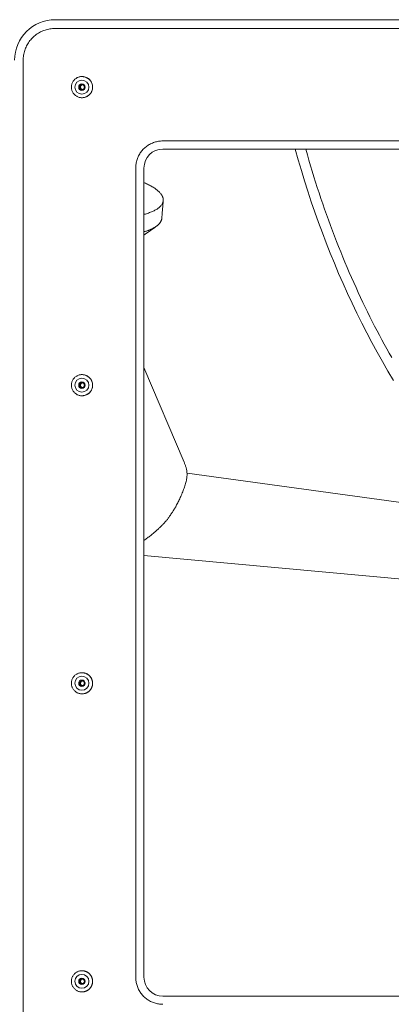
# Model space of a CAD drawing. Units: inches. Extents: x -271 to 309, y -137 to 137.
# Drawn here: x -159 to -154, y 94 to 107 of the extents above; entities that cross this region are included whole.
import ezdxf

# ---------------------------------------------------------------- set-up
doc = ezdxf.new("R2010")
doc.units = ezdxf.units.IN
doc.header["$MEASUREMENT"] = 0
doc.layers.add('Unnamed [1]', color=7, linetype='Continuous', lineweight=0)

msp = doc.modelspace()

# ---------------------------------------------------------------- linework, layer by layer
at = {"layer": 'Unnamed [1]', "color": 18, "linetype": 'Continuous', "lineweight": 0, "true_color": 0x000000}
for p, q in [((-152.0350192, 106.6609111), (-158.5532373, 106.6609111)), ((-158.5567977, 106.548196), (-152.0296769, 106.548196)), ((-158.961879, 106.1430925), (-158.961879, 93.0790925)), ((-158.2126083, 105.9360971), (-158.2119665, 105.9360971)), ((-158.2119665, 105.6660971), (-158.2126083, 105.6660971)), ((-152.0296769, 105.1149889), (-157.183873, 105.1149889)), ((-157.1821975, 105.0117072), (-152.032191, 105.0117072)), ((-157.5287505, 94.4530925), (-157.5287505, 104.7700925)), ((-157.423799, 104.7700925), (-157.423799, 94.4530925)), ((-156.9120263, 101.0199176), (-157.423799, 102.2263928)), ((-158.2126083, 102.1360969), (-158.2119665, 102.1360969)), ((-158.2119665, 101.8660974), (-158.2126083, 101.8660974)), ((-153.5979255, 100.4307244), (-156.875512, 100.8792697)), ((-157.423799, 99.8307973), (-153.7841574, 99.4936702)), ((-158.2126083, 98.3360967), (-158.2119665, 98.3360967)), ((-158.2119665, 98.0660972), (-158.2126083, 98.0660972)), ((-158.2126083, 94.5360975), (-158.2119665, 94.5360975)), ((-158.2119665, 94.266097), (-158.2126083, 94.266097)), ((-152.032191, 94.2114777), (-157.1821975, 94.2114777))]:
    msp.add_line(p, q, dxfattribs=at)
at = {"layer": 'Unnamed [1]', "color": 18, "linetype": 'Continuous', "lineweight": 0, "true_color": 0x000000, "extrusion": (0, 0, -1)}
for points in [[(158.5567977, 106.548196), (158.572877, 106.5478771), (158.5888734, 106.5469249), (158.6047697, 106.5453466), (158.6205491, 106.5431492), (158.6361945, 106.5403398), (158.6516889, 106.5369254), (158.6670153, 106.532913), (158.6821567, 106.5283096), (158.6970961, 106.5231225), (158.7118165, 106.5173585), (158.7263009, 106.5110247), (158.7405322, 106.5041282), (158.7544935, 106.496676), (158.7681678, 106.4886752), (158.781538, 106.4801329), (158.7945872, 106.471056), (158.8072984, 106.4614516), (158.8196545, 106.4513267), (158.8316385, 106.4406885), (158.8432335, 106.4295439), (158.8543774, 106.4179483), (158.8650151, 106.4059636), (158.8751394, 106.3936068), (158.8847432, 106.380895), (158.8938196, 106.3678451), (158.9023615, 106.3544741), (158.9103619, 106.3407991), (158.9178137, 106.326837), (158.9247098, 106.3126049), (158.9310432, 106.2981197), (158.9368069, 106.2833986), (158.9419938, 106.2684584), (158.9465968, 106.2533161), (158.950609, 106.2379889), (158.9540233, 106.2224936), (158.9568326, 106.2068474), (158.9590298, 106.1910671), (158.960608, 106.1751699), (158.9615601, 106.1591727), (158.961879, 106.1430925)], [(158.2126083, 105.9360971), (158.2214516, 105.9357935), (158.2302507, 105.9348931), (158.2389706, 105.9334111), (158.2475763, 105.9313629), (158.2560326, 105.9287637), (158.2643045, 105.925629), (158.2723571, 105.921974), (158.2801552, 105.9178141), (158.2876639, 105.9131646), (158.294848, 105.9080407), (158.3016725, 105.9024579), (158.3081024, 105.8964314), (158.314106, 105.88998), (158.3196651, 105.883136), (158.3247647, 105.8759351), (158.32939, 105.8684132), (158.3335261, 105.8606058), (158.3371581, 105.8525489), (158.3402711, 105.8442782), (158.3428502, 105.8358293), (158.3448806, 105.8272381), (158.3463474, 105.8185402), (158.3472357, 105.8097715), (158.3475305, 105.8009676), (158.3472221, 105.7921644), (158.3463204, 105.7833976), (158.3448408, 105.7747029), (158.3427983, 105.7661161), (158.3402081, 105.757673), (158.3370852, 105.7494094), (158.3334448, 105.741361), (158.3293021, 105.7335635), (158.3246723, 105.7260528), (158.3195703, 105.7188645), (158.3140114, 105.7120345), (158.3080107, 105.7055986), (158.3015866, 105.6995889), (158.2947702, 105.6940239), (158.2875961, 105.6889183), (158.2800985, 105.6842872), (158.272312, 105.6801452), (158.264271, 105.6765073), (158.25601, 105.6733883), (158.2475632, 105.6708031), (158.2389653, 105.6687665), (158.2302505, 105.6672934), (158.2214534, 105.6663986), (158.2126083, 105.6660971)], [(158.2069998, 105.770482), (158.2090603, 105.7710371), (158.2110728, 105.771734), (158.2130309, 105.7725664), (158.2149286, 105.7735276), (158.2167594, 105.7746111), (158.2185173, 105.7758103), (158.2201959, 105.7771188), (158.2217891, 105.77853), (158.2232906, 105.7800374), (158.2246943, 105.7816344), (158.2259938, 105.7833145), (158.2271829, 105.7850711), (158.2282555, 105.7868978), (158.2292053, 105.788788), (158.230026, 105.7907351), (158.2307115, 105.7927326), (158.2312555, 105.794774), (158.2316518, 105.7968527), (158.2318942, 105.7989622), (158.2319764, 105.801096), (158.2318943, 105.8032298), (158.231652, 105.8053394), (158.2312558, 105.8074181), (158.2307119, 105.8094594), (158.2300265, 105.8114569), (158.2292059, 105.8134039), (158.2282562, 105.815294), (158.2271837, 105.8171207), (158.2259946, 105.8188773), (158.2246952, 105.8205574), (158.2232917, 105.8221544), (158.2217903, 105.8236619), (158.2201972, 105.8250731), (158.2185186, 105.8263818), (158.2167608, 105.8275812), (158.2149301, 105.8286649), (158.2130326, 105.8296263), (158.2110745, 105.830459), (158.2090621, 105.8311563), (158.2070017, 105.8317117)], [(157.5287505, 104.7700925), (157.528479, 104.7837828), (157.5276684, 104.7974025), (157.5263248, 104.8109371), (157.5244541, 104.824372), (157.5220623, 104.8376929), (157.5191555, 104.8508852), (157.5157396, 104.8639345), (157.5118206, 104.8768263), (157.5074046, 104.8895461), (157.5024976, 104.9020794), (157.4971054, 104.9144117), (157.4912342, 104.9265286), (157.48489, 104.9384156), (157.4780786, 104.9500583), (157.4708062, 104.961442), (157.4630788, 104.9725524), (157.4549022, 104.983375), (157.4462826, 104.9938953), (157.437226, 105.0040988), (157.4277382, 105.0139711), (157.4178665, 105.0234593), (157.4076636, 105.0325165), (157.3971439, 105.0411366), (157.3863219, 105.0493135), (157.3752121, 105.0570414), (157.3638289, 105.0643142), (157.352187, 105.0711259), (157.3403006, 105.0774705), (157.3281843, 105.0833421), (157.3158527, 105.0887345), (157.3033201, 105.0936418), (157.290601, 105.0980581), (157.2777099, 105.1019773), (157.2646613, 105.1053933), (157.2514697, 105.1083003), (157.2381496, 105.1106922), (157.2247154, 105.112563), (157.2111815, 105.1139067), (157.1975626, 105.1147174), (157.183873, 105.1149889)], [(154.2461331, 102.0608774), (154.31765, 102.1808609), (154.3875111, 102.3017752), (154.4557484, 102.4235763), (154.5223901, 102.5462239), (154.5874484, 102.6696935), (154.6509316, 102.7939643), (154.712848, 102.9190157), (154.7732058, 103.0448271), (154.8320133, 103.1713776), (154.8892788, 103.2986467), (154.9450107, 103.4266137), (154.999217, 103.5552579), (155.0519063, 103.6845586), (155.1030866, 103.8144952), (155.1527664, 103.945047), (155.2009539, 104.0761933), (155.2476573, 104.2079134), (155.292885, 104.3401867), (155.3366453, 104.4729924), (155.3789463, 104.60631), (155.4197965, 104.7401187), (155.459204, 104.8743978), (155.4971772, 105.0091267)], [(154.2691744, 102.35395), (154.3007832, 102.4096921), (154.3322302, 102.4659603), (154.3635103, 102.5227538), (154.3946186, 102.5800716), (154.4255498, 102.6379132), (154.4562989, 102.6962776), (154.4868608, 102.7551642), (154.5172306, 102.8145721), (154.5474029, 102.8745005), (154.5773729, 102.9349488), (154.6071354, 102.995916), (154.6366853, 103.0574015), (154.6660176, 103.1194044), (154.6951272, 103.181924), (154.724009, 103.2449595), (154.7526579, 103.3085102), (154.7810688, 103.3725751), (154.8092367, 103.4371536), (154.8371565, 103.5022449), (154.8648263, 103.5678692), (154.8922349, 103.6340151), (154.919363, 103.7006343), (154.9461912, 103.7676788), (154.9727001, 103.8351003), (154.9988706, 103.9028507), (155.0246832, 103.9708819), (155.0501186, 104.0391457), (155.0751575, 104.1075938), (155.0997806, 104.1761782), (155.1239686, 104.2448507), (155.1477307, 104.3136242), (155.17109, 104.382543), (155.1940478, 104.4516056), (155.2166052, 104.5208107), (155.2387634, 104.590157), (155.2605239, 104.659643), (155.2818877, 104.7292676), (155.3028562, 104.7990292), (155.3234305, 104.8689266), (155.343612, 104.9389584), (155.3634019, 105.0091233)], [(157.1970116, 104.1274324), (157.1962162, 104.1368959), (157.1954209, 104.1463594), (157.1946255, 104.1558228), (157.1938301, 104.1652863), (157.1930346, 104.1747497), (157.1922392, 104.1842132), (157.1914438, 104.1936766), (157.1906483, 104.2031401), (157.1898528, 104.2126035), (157.1890574, 104.222067), (157.1882619, 104.2315304), (157.1874664, 104.2409939), (157.1866708, 104.2504573), (157.1858753, 104.2599208), (157.1850798, 104.2693842), (157.1842842, 104.2788477), (157.1834887, 104.2883111), (157.1826931, 104.2977745), (157.1818975, 104.307238), (157.1811019, 104.3167014), (157.1803063, 104.3261649), (157.1795107, 104.3356283), (157.178715, 104.3450917), (157.1779194, 104.3545552)], [(158.2126083, 102.1360971), (158.2214516, 102.1357935), (158.2302507, 102.1348931), (158.2389706, 102.1334111), (158.2475763, 102.1313629), (158.2560326, 102.1287637), (158.2643045, 102.125629), (158.2723571, 102.121974), (158.2801552, 102.1178141), (158.2876639, 102.1131646), (158.294848, 102.1080407), (158.3016725, 102.1024579), (158.3081024, 102.0964314), (158.314106, 102.08998), (158.3196651, 102.083136), (158.3247647, 102.0759351), (158.32939, 102.0684132), (158.3335261, 102.0606058), (158.3371581, 102.0525489), (158.3402711, 102.0442782), (158.3428502, 102.0358293), (158.3448806, 102.0272381), (158.3463474, 102.0185402), (158.3472357, 102.0097715), (158.3475305, 102.0009676), (158.3472221, 101.9921644), (158.3463204, 101.9833976), (158.3448408, 101.9747029), (158.3427983, 101.9661161), (158.3402081, 101.957673), (158.3370852, 101.9494094), (158.3334448, 101.941361), (158.3293021, 101.9335635), (158.3246723, 101.9260528), (158.3195703, 101.9188645), (158.3140114, 101.9120345), (158.3080107, 101.9055986), (158.3015866, 101.8995889), (158.2947702, 101.8940239), (158.2875961, 101.8889183), (158.2800985, 101.8842872), (158.272312, 101.8801452), (158.264271, 101.8765073), (158.25601, 101.8733883), (158.2475632, 101.8708031), (158.2389653, 101.8687665), (158.2302505, 101.8672934), (158.2214534, 101.8663986), (158.2126083, 101.8660971)], [(158.2069998, 101.9704818), (158.2090602, 101.9710374), (158.2110726, 101.9717347), (158.2130307, 101.9725674), (158.2149282, 101.9735288), (158.2167591, 101.9746124), (158.2185169, 101.9758117), (158.2201955, 101.9771203), (158.2217887, 101.9785314), (158.2232903, 101.9800387), (158.2246939, 101.9816356), (158.2259935, 101.9833155), (158.2271827, 101.985072), (158.2282553, 101.9868985), (158.2292051, 101.9887885), (158.2300259, 101.9907354), (158.2307114, 101.9927328), (158.2312555, 101.9947741), (158.2316518, 101.9968527), (158.2318942, 101.9989622), (158.2319764, 102.001096), (158.2318943, 102.0032298), (158.231652, 102.0053393), (158.2312558, 102.007418), (158.2307119, 102.0094594), (158.2300265, 102.0114568), (158.2292059, 102.0134038), (158.2282562, 102.0152939), (158.2271837, 102.0171205), (158.2259946, 102.018877), (158.2246952, 102.0205571), (158.2232916, 102.0221541), (158.2217902, 102.0236615), (158.2201971, 102.0250727), (158.2185185, 102.0263813), (158.2167608, 102.0275807), (158.21493, 102.0286644), (158.2130325, 102.0296259), (158.2110745, 102.0304586), (158.2090621, 102.031156), (158.2070017, 102.0317115)], [(158.2126083, 98.3360971), (158.2214516, 98.3357935), (158.2302507, 98.3348931), (158.2389706, 98.3334111), (158.2475763, 98.3313629), (158.2560326, 98.3287637), (158.2643045, 98.325629), (158.2723571, 98.321974), (158.2801552, 98.3178141), (158.2876639, 98.3131646), (158.294848, 98.3080407), (158.3016725, 98.3024579), (158.3081024, 98.2964314), (158.314106, 98.28998), (158.3196651, 98.283136), (158.3247647, 98.2759351), (158.32939, 98.2684132), (158.3335261, 98.2606058), (158.3371581, 98.2525489), (158.3402711, 98.2442782), (158.3428502, 98.2358293), (158.3448806, 98.2272381), (158.3463474, 98.2185402), (158.3472357, 98.2097715), (158.3475305, 98.2009676), (158.3472221, 98.1921644), (158.3463204, 98.1833976), (158.3448408, 98.1747029), (158.3427983, 98.1661161), (158.3402081, 98.157673), (158.3370852, 98.1494094), (158.3334448, 98.141361), (158.3293021, 98.1335635), (158.3246723, 98.1260528), (158.3195703, 98.1188645), (158.3140114, 98.1120345), (158.3080107, 98.1055986), (158.3015866, 98.0995889), (158.2947702, 98.0940239), (158.2875961, 98.0889183), (158.2800985, 98.0842872), (158.272312, 98.0801452), (158.264271, 98.0765073), (158.25601, 98.0733883), (158.2475632, 98.0708031), (158.2389653, 98.0687665), (158.2302505, 98.0672934), (158.2214534, 98.0663986), (158.2126083, 98.0660971)], [(158.2069998, 98.1704816), (158.2090602, 98.1710372), (158.2110726, 98.1717345), (158.2130307, 98.1725672), (158.2149282, 98.1735286), (158.2167591, 98.1746122), (158.2185169, 98.1758116), (158.2201955, 98.1771201), (158.2217887, 98.1785313), (158.2232903, 98.1800386), (158.2246939, 98.1816355), (158.2259935, 98.1833154), (158.2271827, 98.1850719), (158.2282553, 98.1868984), (158.2292051, 98.1887884), (158.2300259, 98.1907354), (158.2307114, 98.1927327), (158.2312555, 98.194774), (158.2316518, 98.1968527), (158.2318942, 98.1989622), (158.2319764, 98.201096), (158.2318943, 98.2032298), (158.231652, 98.2053393), (158.2312558, 98.207418), (158.2307119, 98.2094593), (158.2300265, 98.2114567), (158.2292058, 98.2134038), (158.2282561, 98.2152938), (158.2271837, 98.2171204), (158.2259946, 98.218877), (158.2246952, 98.220557), (158.2232916, 98.222154), (158.2217902, 98.2236613), (158.2201971, 98.2250726), (158.2185185, 98.2263812), (158.2167608, 98.2275806), (158.21493, 98.2286643), (158.2130325, 98.2296257), (158.2110745, 98.2304584), (158.2090621, 98.2311558), (158.2070017, 98.2317113)], [(158.2126083, 94.5360971), (158.2214516, 94.5357935), (158.2302507, 94.5348931), (158.2389706, 94.5334111), (158.2475763, 94.5313629), (158.2560326, 94.5287637), (158.2643045, 94.525629), (158.2723571, 94.521974), (158.2801552, 94.5178141), (158.2876639, 94.5131646), (158.294848, 94.5080407), (158.3016725, 94.5024579), (158.3081024, 94.4964314), (158.314106, 94.48998), (158.3196651, 94.483136), (158.3247647, 94.4759351), (158.32939, 94.4684132), (158.3335261, 94.4606058), (158.3371581, 94.4525489), (158.3402711, 94.4442782), (158.3428502, 94.4358293), (158.3448806, 94.4272381), (158.3463474, 94.4185402), (158.3472357, 94.4097715), (158.3475305, 94.4009676), (158.3472221, 94.3921644), (158.3463204, 94.3833976), (158.3448408, 94.3747029), (158.3427983, 94.3661161), (158.3402081, 94.357673), (158.3370852, 94.3494094), (158.3334448, 94.341361), (158.3293021, 94.3335635), (158.3246723, 94.3260528), (158.3195703, 94.3188645), (158.3140114, 94.3120345), (158.3080107, 94.3055986), (158.3015866, 94.2995889), (158.2947702, 94.2940239), (158.2875961, 94.2889183), (158.2800985, 94.2842872), (158.272312, 94.2801452), (158.264271, 94.2765073), (158.25601, 94.2733883), (158.2475632, 94.2708031), (158.2389653, 94.2687665), (158.2302505, 94.2672934), (158.2214534, 94.2663986), (158.2126083, 94.2660971)], [(158.2069998, 94.3704824), (158.2090605, 94.3710369), (158.211073, 94.3717334), (158.2130313, 94.3725653), (158.2149289, 94.3735263), (158.2167598, 94.3746096), (158.2185177, 94.3758087), (158.2201963, 94.3771172), (158.2217895, 94.3785284), (158.223291, 94.3800359), (158.2246946, 94.381633), (158.2259941, 94.3833132), (158.2271832, 94.38507), (158.2282557, 94.3868969), (158.2292054, 94.3887872), (158.2300261, 94.3907345), (158.2307116, 94.3927322), (158.2312556, 94.3947738), (158.2316519, 94.3968526), (158.2318942, 94.3989622), (158.2319764, 94.4010961), (158.2318943, 94.4032298), (158.231652, 94.4053392), (158.2312558, 94.4074177), (158.2307118, 94.4094587), (158.2300263, 94.4114558), (158.2292056, 94.4134025), (158.2282558, 94.4152922), (158.2271832, 94.4171184), (158.2259941, 94.4188747), (158.2246946, 94.4205544), (158.2232909, 94.4221512), (158.2217895, 94.4236584), (158.2201963, 94.4250696), (158.2185178, 94.4263783), (158.21676, 94.4275779), (158.2149293, 94.4286619), (158.2130319, 94.4296239), (158.211074, 94.4304572), (158.2090619, 94.4311555), (158.2070017, 94.4317121)], [(157.183873, 94.108196), (157.1975626, 94.1084675), (157.2111815, 94.1092782), (157.2247154, 94.1106219), (157.2381496, 94.1124927), (157.2514697, 94.1148846), (157.2646613, 94.1177916), (157.2777099, 94.1212077), (157.290601, 94.1251268), (157.3033201, 94.1295431), (157.3158527, 94.1344504), (157.3281843, 94.1398429), (157.3403006, 94.1457144), (157.352187, 94.152059), (157.3638289, 94.1588707), (157.3752121, 94.1661435), (157.3863219, 94.1738714), (157.3971439, 94.1820484), (157.4076636, 94.1906684), (157.4178665, 94.1997256), (157.4277382, 94.2092138), (157.437226, 94.2190861), (157.4462826, 94.2292896), (157.4549022, 94.2398099), (157.4630788, 94.2506325), (157.4708062, 94.2617429), (157.4780786, 94.2731267), (157.48489, 94.2847693), (157.4912342, 94.2966563), (157.4971054, 94.3087732), (157.5024976, 94.3211056), (157.5074046, 94.3336389), (157.5118206, 94.3463586), (157.5157396, 94.3592504), (157.5191555, 94.3722997), (157.5220623, 94.385492), (157.5244541, 94.3988129), (157.5263248, 94.4122479), (157.5276684, 94.4257824), (157.528479, 94.4394021), (157.5287505, 94.4530925)]]:
    msp.add_lwpolyline(points, dxfattribs=at)
at = {"layer": 'Unnamed [1]', "color": 18, "linetype": 'Continuous', "lineweight": 0, "true_color": 0x000000}
for points in [[(-158.2132673, 105.7698469), (-158.2108206, 105.7699895), (-158.2083949, 105.7703303), (-158.2060028, 105.7708614), (-158.2036568, 105.7715746), (-158.2013694, 105.7724617), (-158.1991532, 105.7735146), (-158.1970207, 105.7747253), (-158.1949843, 105.7760857), (-158.1930567, 105.7775875), (-158.1912502, 105.7792228), (-158.1895775, 105.7809834), (-158.1880511, 105.7828612), (-158.1866834, 105.784848), (-158.185487, 105.7869358), (-158.1844745, 105.7891165), (-158.1836557, 105.7913806), (-158.1830303, 105.7937138), (-158.1825955, 105.7961004), (-158.1823484, 105.7985246), (-158.182286, 105.8009708), (-158.1824054, 105.8034234), (-158.1827039, 105.8058665), (-158.1831784, 105.8082845), (-158.1838261, 105.8106617), (-158.1846442, 105.8129825), (-158.1856296, 105.815231), (-158.1867795, 105.8173918), (-158.1880911, 105.819449), (-158.1895613, 105.8213869), (-158.1911874, 105.8231899), (-158.1929644, 105.8248443), (-158.1948787, 105.8263444), (-158.1969147, 105.8276864), (-158.199057, 105.8288668), (-158.2012898, 105.8298818), (-158.2035976, 105.8307277), (-158.2059649, 105.8314009), (-158.208376, 105.8318976), (-158.2108153, 105.8322141), (-158.2132673, 105.8323469)], [(-158.0769892, 105.8010969), (-158.0772557, 105.8077196), (-158.077837, 105.8143271), (-158.0787284, 105.8209041), (-158.0799257, 105.827435), (-158.0814242, 105.8339042), (-158.0832196, 105.8402962), (-158.0853075, 105.8465955), (-158.0876833, 105.8527866), (-158.0903426, 105.8588539), (-158.093281, 105.864782), (-158.096494, 105.8705552), (-158.0999773, 105.8761582), (-158.1037262, 105.8815753), (-158.1077364, 105.8867911), (-158.1120035, 105.8917899), (-158.1165229, 105.8965564), (-158.1212884, 105.9010768), (-158.1262863, 105.9053448), (-158.1315011, 105.909356), (-158.1369173, 105.9131058), (-158.1425193, 105.9165899), (-158.1482916, 105.9198037), (-158.1542186, 105.9227428), (-158.160285, 105.9254028), (-158.1664751, 105.9277791), (-158.1727734, 105.9298674), (-158.1791644, 105.9316631), (-158.1856326, 105.9331618), (-158.1921624, 105.934359), (-158.1987384, 105.9352502), (-158.2053449, 105.9358311), (-158.2119665, 105.9360971)], [(-158.0769892, 105.8010969), (-158.0772558, 105.7944742), (-158.077837, 105.7878666), (-158.0787285, 105.7812897), (-158.0799257, 105.7747588), (-158.0814243, 105.7682897), (-158.0832197, 105.7618977), (-158.0853076, 105.7555984), (-158.0876834, 105.7494073), (-158.0903427, 105.74334), (-158.0932812, 105.737412), (-158.0964942, 105.7316387), (-158.0999774, 105.7260358), (-158.1037264, 105.7206187), (-158.1077366, 105.7154029), (-158.1120036, 105.7104041), (-158.1165231, 105.7056376), (-158.1212886, 105.7011172), (-158.1262865, 105.6968493), (-158.1315013, 105.6928381), (-158.1369174, 105.6890883), (-158.1425194, 105.6856042), (-158.1482917, 105.6823904), (-158.1542188, 105.6794513), (-158.1602851, 105.6767914), (-158.1664752, 105.674415), (-158.1727735, 105.6723268), (-158.1791645, 105.6705311), (-158.1856327, 105.6690324), (-158.1921625, 105.6678352), (-158.1987384, 105.666944), (-158.2053449, 105.6663631), (-158.2119665, 105.6660971)], [(-157.423799, 104.5838465), (-157.4188155, 104.5817715), (-157.4047934, 104.5756957), (-157.3911363, 104.5695362), (-157.3778496, 104.5632968), (-157.3649389, 104.5569811), (-157.3524098, 104.5505931), (-157.3402677, 104.5441363), (-157.3285182, 104.5376147), (-157.3171667, 104.5310319), (-157.3062189, 104.5243917), (-157.2956802, 104.5176979), (-157.285556, 104.5109542), (-157.2758521, 104.5041644), (-157.2665738, 104.4973322), (-157.2577267, 104.4904615), (-157.2493163, 104.4835559), (-157.2413481, 104.4766192), (-157.2338277, 104.4696553), (-157.2267605, 104.4626677), (-157.2201521, 104.4556604), (-157.214008, 104.448637), (-157.2083337, 104.4416014), (-157.2031347, 104.4345573), (-157.1984166, 104.4275083)], [(-157.1779194, 104.3545551), (-157.1787427, 104.3477219), (-157.1800583, 104.340934), (-157.1818636, 104.3341953), (-157.1841562, 104.3275091), (-157.1869335, 104.3208793), (-157.190193, 104.3143093), (-157.1939322, 104.3078029), (-157.1981486, 104.3013636), (-157.2028396, 104.2949951), (-157.2080027, 104.288701), (-157.2136354, 104.2824848), (-157.2197352, 104.2763503), (-157.2262996, 104.2703011), (-157.233326, 104.2643406), (-157.2408119, 104.2584727), (-157.2487549, 104.2527009), (-157.2571516, 104.2470286), (-157.2659963, 104.2414588), (-157.2752824, 104.2359942), (-157.2850034, 104.2306376), (-157.2951527, 104.2253917), (-157.3057238, 104.2202591), (-157.3167101, 104.2152428), (-157.3281052, 104.2103454), (-157.3399024, 104.2055696), (-157.3520953, 104.2009182), (-157.3646772, 104.196394), (-157.3776417, 104.1919996), (-157.3909822, 104.1877379), (-157.4046922, 104.1836116), (-157.4187651, 104.1796233), (-157.423799, 104.1782811)], [(-157.1984166, 104.4275083), (-157.1965119, 104.4244369), (-157.1946979, 104.4213659), (-157.1929748, 104.4182957), (-157.1913425, 104.4152264), (-157.1898012, 104.4121586), (-157.188351, 104.4090925), (-157.1869919, 104.4060283), (-157.1857241, 104.4029665), (-157.1845476, 104.3999074), (-157.1834625, 104.3968512), (-157.182469, 104.3937983), (-157.181567, 104.390749), (-157.1807567, 104.3877036), (-157.1800382, 104.3846625), (-157.1794115, 104.381626), (-157.1788768, 104.3785943), (-157.1784341, 104.3755678), (-157.1780835, 104.3725469), (-157.1778251, 104.3695318), (-157.177659, 104.3665229), (-157.1775853, 104.3635204), (-157.1776041, 104.3605248), (-157.1777154, 104.3575362), (-157.1779194, 104.3545551)], [(-157.1970116, 104.1274322), (-157.1974959, 104.1229435), (-157.1981924, 104.1184739), (-157.1991002, 104.1140242), (-157.2002188, 104.1095957), (-157.2015475, 104.1051893), (-157.2030855, 104.100806), (-157.2048322, 104.0964468), (-157.206787, 104.0921128), (-157.2089491, 104.0878049), (-157.2113178, 104.0835243), (-157.2138925, 104.0792718), (-157.2166725, 104.0750486), (-157.2196571, 104.0708557), (-157.2228456, 104.066694), (-157.2262373, 104.0625647), (-157.2298316, 104.0584686), (-157.2336278, 104.0544069), (-157.2376252, 104.0503806), (-157.241823, 104.0463906), (-157.2462207, 104.042438), (-157.2508176, 104.0385239), (-157.2556129, 104.0346491), (-157.2606059, 104.0308149), (-157.2657961, 104.0270221)], [(-157.423799, 103.9143349), (-157.4089357, 103.9249354), (-157.4027123, 103.9293739), (-157.3964888, 103.9338125), (-157.3902653, 103.9382511), (-157.3840418, 103.9426896), (-157.3778183, 103.9471282), (-157.3715948, 103.9515668), (-157.3653714, 103.9560053), (-157.3591479, 103.9604439), (-157.3529244, 103.9648825), (-157.3467009, 103.9693211), (-157.3404774, 103.9737596), (-157.3342539, 103.9781982), (-157.3280305, 103.9826368), (-157.321807, 103.9870753), (-157.3155835, 103.9915139), (-157.30936, 103.9959525), (-157.3031365, 104.000391), (-157.296913, 104.0048296), (-157.2906895, 104.0092682), (-157.2844661, 104.0137067), (-157.2782426, 104.0181453), (-157.2720191, 104.0225839), (-157.2657956, 104.0270224)], [(-157.2657961, 104.0270221), (-157.2708955, 104.0234669), (-157.276169, 104.0199506), (-157.2816152, 104.0164739), (-157.2872325, 104.0130375), (-157.2930194, 104.0096419), (-157.2989744, 104.0062879), (-157.3050959, 104.0029761), (-157.3113826, 103.9997072), (-157.3178328, 103.996482), (-157.3244451, 103.9933009), (-157.3312179, 103.9901648), (-157.3381498, 103.9870743), (-157.3452392, 103.98403), (-157.3524846, 103.9810327), (-157.3598845, 103.9780829), (-157.3674374, 103.9751815), (-157.3751417, 103.9723289), (-157.3829961, 103.969526), (-157.3909988, 103.9667734), (-157.3991486, 103.9640717), (-157.4074437, 103.9614216), (-157.4158828, 103.9588238), (-157.423799, 103.9564762)], [(-157.423799, 103.9146064), (-157.4231313, 103.9150433), (-157.4223862, 103.9155344), (-157.4216451, 103.9160265), (-157.4209081, 103.9165195), (-157.4201752, 103.9170135), (-157.4194464, 103.9175083), (-157.4187217, 103.9180041), (-157.418001, 103.9185007), (-157.4172845, 103.9189983), (-157.4165721, 103.9194968), (-157.4158639, 103.9199961), (-157.4151597, 103.9204964)], [(-158.0769892, 102.0010967), (-158.0772557, 102.0077194), (-158.077837, 102.014327), (-158.0787284, 102.0209041), (-158.0799256, 102.027435), (-158.0814241, 102.0339042), (-158.0832195, 102.0402963), (-158.0853073, 102.0465957), (-158.0876831, 102.0527868), (-158.0903424, 102.0588542), (-158.0932808, 102.0647823), (-158.0964939, 102.0705556), (-158.099977, 102.0761586), (-158.103726, 102.0815757), (-158.1077362, 102.0867914), (-158.1120032, 102.0917901), (-158.1165227, 102.0965565), (-158.1212882, 102.1010767), (-158.1262861, 102.1053445), (-158.1315009, 102.1093554), (-158.1369171, 102.113105), (-158.1425191, 102.1165888), (-158.1482914, 102.1198024), (-158.1542185, 102.1227413), (-158.1602849, 102.1254011), (-158.166475, 102.1277773), (-158.1727734, 102.1298655), (-158.1791644, 102.1316612), (-158.1856326, 102.13316), (-158.1921624, 102.1343574), (-158.1987384, 102.135249), (-158.2053449, 102.1358303), (-158.2119665, 102.1360969)], [(-158.2132673, 101.9698467), (-158.2108206, 101.9699893), (-158.2083949, 101.9703302), (-158.2060028, 101.9708612), (-158.2036568, 101.9715744), (-158.2013694, 101.9724616), (-158.1991532, 101.9735146), (-158.1970207, 101.9747253), (-158.1949843, 101.9760857), (-158.1930566, 101.9775876), (-158.1912502, 101.9792229), (-158.1895775, 101.9809835), (-158.1880511, 101.9828612), (-158.1866834, 101.9848481), (-158.185487, 101.9869359), (-158.1844744, 101.9891165), (-158.1836556, 101.9913806), (-158.1830303, 101.9937137), (-158.1825954, 101.9961002), (-158.1823483, 101.9985243), (-158.1822859, 102.0009705), (-158.1824053, 102.0034229), (-158.1827037, 102.0058659), (-158.1831783, 102.0082839), (-158.183826, 102.0106611), (-158.184644, 102.0129819), (-158.1856294, 102.0152305), (-158.1867793, 102.0173913), (-158.1880909, 102.0194486), (-158.1895612, 102.0213867), (-158.1911873, 102.02319), (-158.1929642, 102.0248447), (-158.1948785, 102.0263451), (-158.1969146, 102.0276875), (-158.1990568, 102.0288681), (-158.2012897, 102.0298833), (-158.2035975, 102.0307293), (-158.2059648, 102.0314024), (-158.2083759, 102.0318988), (-158.2108153, 102.0322148), (-158.2132673, 102.0323467)], [(-158.0769892, 102.0010967), (-158.0772558, 101.994474), (-158.077837, 101.9878665), (-158.0787285, 101.9812895), (-158.0799257, 101.9747588), (-158.0814243, 101.9682896), (-158.0832197, 101.9618977), (-158.0853076, 101.9555985), (-158.0876834, 101.9494074), (-158.0903427, 101.9433402), (-158.0932812, 101.9374121), (-158.0964942, 101.9316389), (-158.0999774, 101.9260359), (-158.1037264, 101.9206188), (-158.1077366, 101.915403), (-158.1120036, 101.910404), (-158.116523, 101.9056374), (-158.1212885, 101.9011169), (-158.1262865, 101.8968487), (-158.1315012, 101.8928374), (-158.1369174, 101.8890874), (-158.1425194, 101.8856031), (-158.1482917, 101.8823891), (-158.1542187, 101.8794498), (-158.1602851, 101.8767898), (-158.1664752, 101.8744134), (-158.1727735, 101.8723252), (-158.1791645, 101.8705295), (-158.1856326, 101.869031), (-158.1921624, 101.8678341), (-158.1987384, 101.8669432), (-158.2053449, 101.8663628), (-158.2119665, 101.8660974)], [(-157.1196878, 100.2965726), (-157.113993, 100.3047381), (-157.1082947, 100.312924), (-157.1025892, 100.3211508), (-157.0968728, 100.3294388), (-157.0911421, 100.3378087), (-157.0853935, 100.3462807), (-157.0796232, 100.3548754), (-157.0738279, 100.3636131), (-157.0680037, 100.3725143), (-157.0621472, 100.3815995), (-157.0562548, 100.3908891), (-157.0503229, 100.4004035), (-157.0443478, 100.4101632), (-157.038326, 100.4201885), (-157.0322538, 100.4305), (-157.0261278, 100.4411181), (-157.0199442, 100.4520632), (-157.0136996, 100.4633558), (-157.0073903, 100.4750162), (-157.0010126, 100.487065), (-156.9945508, 100.4995467), (-156.9880087, 100.512466), (-156.9814131, 100.5257833), (-156.9747904, 100.5394592), (-156.9681671, 100.5534542), (-156.9615697, 100.5677287), (-156.9550249, 100.5822432), (-156.9485591, 100.5969583), (-156.9421988, 100.6118344), (-156.9359706, 100.626832), (-156.929901, 100.6419116), (-156.9240165, 100.6570337), (-156.9183435, 100.6721588), (-156.9129081, 100.6872474), (-156.907736, 100.70226), (-156.9028531, 100.7171569), (-156.8982853, 100.7318988), (-156.8940585, 100.7464461), (-156.8901984, 100.7607592), (-156.8867309, 100.7747987), (-156.8836819, 100.788525), (-156.8810773, 100.8018987), (-156.8789428, 100.8148801), (-156.8773045, 100.8274298), (-156.8761521, 100.8395521), (-156.8754429, 100.8512912), (-156.8751539, 100.862667), (-156.8752616, 100.8736997), (-156.8757431, 100.8844092), (-156.876575, 100.8948157), (-156.8777341, 100.9049392), (-156.8791973, 100.9147997), (-156.8809413, 100.9244173), (-156.882943, 100.9338122), (-156.8851792, 100.9430042), (-156.8876265, 100.9520136), (-156.890262, 100.9608603), (-156.8930622, 100.9695644), (-156.8960042, 100.9781459), (-156.8990645, 100.986625), (-156.9022201, 100.9950216), (-156.9054478, 101.0033559), (-156.9087242, 101.0116479), (-156.9120263, 101.0199176)], [(-157.423799, 100.0230113), (-157.4225664, 100.0238183), (-157.411891, 100.0310139), (-157.4011969, 100.0384171), (-157.3905097, 100.0459996), (-157.379855, 100.053733), (-157.3692584, 100.0615892), (-157.3587454, 100.0695397), (-157.3483415, 100.0775564), (-157.3380724, 100.0856109), (-157.3279637, 100.0936749), (-157.3180409, 100.1017202), (-157.3083295, 100.1097185), (-157.2988552, 100.1176415), (-157.2896436, 100.1254609), (-157.2807201, 100.1331484), (-157.2720872, 100.1406969), (-157.2637226, 100.1481215), (-157.2556152, 100.1554274), (-157.2477538, 100.1626198), (-157.2401272, 100.1697038), (-157.2327243, 100.1766846), (-157.2255338, 100.1835673), (-157.2185446, 100.1903572), (-157.2117455, 100.1970593), (-157.2051253, 100.2036789), (-157.1986729, 100.210221), (-157.1923769, 100.2166909), (-157.1862264, 100.2230937), (-157.18021, 100.2294345), (-157.1743166, 100.2357186), (-157.168535, 100.2419511), (-157.1628541, 100.2481371), (-157.1572626, 100.2542819), (-157.1517494, 100.2603905), (-157.1463033, 100.2664682), (-157.1409131, 100.27252), (-157.1355677, 100.2785512), (-157.1302557, 100.284567), (-157.1249662, 100.2905724), (-157.1196878, 100.2965726)], [(-158.0769892, 98.2010974), (-158.0772558, 98.2077201), (-158.077837, 98.2143277), (-158.0787285, 98.2209046), (-158.0799257, 98.2274354), (-158.0814243, 98.2339045), (-158.0832197, 98.2402964), (-158.0853076, 98.2465957), (-158.0876834, 98.2527867), (-158.0903427, 98.258854), (-158.0932812, 98.264782), (-158.0964942, 98.2705552), (-158.0999774, 98.2761582), (-158.1037264, 98.2815753), (-158.1077366, 98.2867911), (-158.1120036, 98.2917901), (-158.116523, 98.2965567), (-158.1212885, 98.3010772), (-158.1262865, 98.3053454), (-158.1315012, 98.3093567), (-158.1369174, 98.3131068), (-158.1425194, 98.316591), (-158.1482917, 98.319805), (-158.1542187, 98.3227443), (-158.1602851, 98.3254043), (-158.1664752, 98.3277807), (-158.1727735, 98.329869), (-158.1791645, 98.3316646), (-158.1856326, 98.3331631), (-158.1921624, 98.33436), (-158.1987384, 98.3352509), (-158.2053449, 98.3358313), (-158.2119665, 98.3360967)], [(-158.2132673, 98.1698474), (-158.2108205, 98.1699881), (-158.2083948, 98.1703276), (-158.2060027, 98.1708577), (-158.2036568, 98.1715702), (-158.2013694, 98.172457), (-158.1991532, 98.17351), (-158.1970207, 98.1747209), (-158.1949844, 98.1760817), (-158.1930567, 98.1775842), (-158.1912503, 98.1792202), (-158.1895776, 98.1809815), (-158.1880512, 98.1828601), (-158.1866836, 98.1848478), (-158.1854872, 98.1869364), (-158.1844747, 98.1891178), (-158.1836559, 98.1913825), (-158.1830305, 98.1937161), (-158.1825957, 98.196103), (-158.1823485, 98.1985274), (-158.1822861, 98.2009738), (-158.1824056, 98.2034263), (-158.182704, 98.2058693), (-158.1831785, 98.2082872), (-158.1838262, 98.2106642), (-158.1846442, 98.2129847), (-158.1856296, 98.2152329), (-158.1867795, 98.2173933), (-158.188091, 98.21945), (-158.1895613, 98.2213875), (-158.1911874, 98.2231901), (-158.1929644, 98.224844), (-158.1948786, 98.2263436), (-158.1969147, 98.2276853), (-158.199057, 98.2288653), (-158.2012898, 98.2298802), (-158.2035976, 98.2307261), (-158.2059649, 98.2313994), (-158.208376, 98.2318965), (-158.2108153, 98.2322137), (-158.2132673, 98.2323474)], [(-158.0769892, 98.2010974), (-158.0772557, 98.1944747), (-158.077837, 98.1878671), (-158.0787284, 98.1812901), (-158.0799256, 98.1747592), (-158.0814241, 98.1682899), (-158.0832195, 98.1618978), (-158.0853073, 98.1555984), (-158.0876831, 98.1494073), (-158.0903424, 98.1433399), (-158.0932808, 98.1374118), (-158.0964938, 98.1316385), (-158.099977, 98.1260355), (-158.103726, 98.1206185), (-158.1077362, 98.1154028), (-158.1120032, 98.110404), (-158.1165226, 98.1056377), (-158.1212882, 98.1011174), (-158.1262861, 98.0968497), (-158.1315009, 98.0928388), (-158.1369171, 98.0890892), (-158.1425191, 98.0856054), (-158.1482914, 98.0823918), (-158.1542185, 98.0794528), (-158.1602849, 98.0767931), (-158.166475, 98.0744168), (-158.1727734, 98.0723286), (-158.1791644, 98.0705329), (-158.1856326, 98.0690341), (-158.1921624, 98.0678367), (-158.1987384, 98.0669451), (-158.2053449, 98.0663638), (-158.2119665, 98.0660972)], [(-158.0769892, 94.4010973), (-158.0772557, 94.40772), (-158.077837, 94.4143276), (-158.0787284, 94.4209047), (-158.0799256, 94.4274356), (-158.0814242, 94.433905), (-158.0832196, 94.4402971), (-158.0853075, 94.4465965), (-158.0876833, 94.4527877), (-158.0903426, 94.4588551), (-158.0932811, 94.4647832), (-158.0964941, 94.4705565), (-158.0999773, 94.4761594), (-158.1037263, 94.4815763), (-158.1077365, 94.4867919), (-158.1120036, 94.4917904), (-158.116523, 94.4965565), (-158.1212885, 94.5010763), (-158.1262865, 94.5053437), (-158.1315013, 94.5093542), (-158.1369174, 94.5131033), (-158.1425194, 94.5165867), (-158.1482917, 94.5197999), (-158.1542188, 94.5227385), (-158.1602852, 94.5253981), (-158.1664753, 94.5277741), (-158.1727736, 94.5298623), (-158.1791646, 94.5316582), (-158.1856327, 94.5331573), (-158.1921625, 94.5343552), (-158.1987384, 94.5352475), (-158.2053449, 94.5358297), (-158.2119665, 94.5360975)], [(-158.2132673, 94.3698473), (-158.2108206, 94.3699897), (-158.2083949, 94.3703304), (-158.2060027, 94.3708614), (-158.2036567, 94.3715744), (-158.2013693, 94.3724614), (-158.1991531, 94.3735143), (-158.1970205, 94.374725), (-158.1949841, 94.3760853), (-158.1930564, 94.3775872), (-158.1912499, 94.3792224), (-158.1895772, 94.380983), (-158.1880508, 94.3828608), (-158.1866831, 94.3848477), (-158.1854868, 94.3869356), (-158.1844742, 94.3891163), (-158.1836555, 94.3913806), (-158.1830302, 94.3937139), (-158.1825954, 94.3961005), (-158.1823484, 94.3985249), (-158.182286, 94.4009712), (-158.1824056, 94.4034238), (-158.1827041, 94.405867), (-158.1831787, 94.408285), (-158.1838265, 94.4106622), (-158.1846446, 94.412983), (-158.1856301, 94.4152315), (-158.1867801, 94.4173921), (-158.1880917, 94.4194491), (-158.1895619, 94.4213868), (-158.191188, 94.4231895), (-158.1929649, 94.4248435), (-158.1948792, 94.4263432), (-158.1969152, 94.4276849), (-158.1990573, 94.4288649), (-158.2012901, 94.4298797), (-158.2035978, 94.4307256), (-158.205965, 94.431399), (-158.2083761, 94.4318961), (-158.2108153, 94.4322134), (-158.2132673, 94.4323473)], [(-158.0769892, 94.4010973), (-158.0772557, 94.3944746), (-158.077837, 94.387867), (-158.0787284, 94.3812901), (-158.0799257, 94.3747593), (-158.0814242, 94.3682902), (-158.0832197, 94.3618983), (-158.0853075, 94.3555991), (-158.0876834, 94.349408), (-158.0903427, 94.3433408), (-158.0932812, 94.3374128), (-158.0964942, 94.3316395), (-158.0999774, 94.3260365), (-158.1037264, 94.3206194), (-158.1077366, 94.3154036), (-158.1120037, 94.3104046), (-158.1165231, 94.305638), (-158.1212886, 94.3011174), (-158.1262865, 94.2968491), (-158.1315013, 94.2928377), (-158.1369174, 94.2890876), (-158.1425194, 94.2856033), (-158.1482917, 94.2823892), (-158.1542188, 94.2794498), (-158.1602851, 94.2767897), (-158.1664752, 94.2744132), (-158.1727735, 94.2723249), (-158.1791644, 94.2705293), (-158.1856326, 94.2690307), (-158.1921624, 94.2678337), (-158.1987384, 94.2669428), (-158.2053449, 94.2663624), (-158.2119665, 94.266097)]]:
    msp.add_lwpolyline(points, dxfattribs=at)
for centre, radius, start, end in [((-158.5532373, 106.1430925), 0.5178186, 90, 180), ((-158.2134509, 105.8010971), 0.089, 90, 270), ((-158.2134509, 105.8010971), 0.04125, 90, 270), ((-158.2132676, 105.8010971), 0.0312448, 90, 180), ((-158.2007334, 105.8010971), 0.0312448, 101.57206073, 180), ((-158.2134509, 105.8010971), 0.089, 270, 90), ((-158.2134509, 105.8010971), 0.04125, 270, 90), ((-158.2126079, 105.8010971), 0.135, 270, 90), ((-158.2119665, 105.8010971), 0.135, 0, 90), ((-158.2132676, 105.8010971), 0.0312448, 180, 270), ((-158.2007334, 105.8010971), 0.0312448, 180, 258.43232306), ((-158.2119665, 105.8010971), 0.135, 270, 0), ((-157.1821975, 104.7700925), 0.2416148, 90, 180), ((-158.2134509, 102.0010971), 0.089, 90, 270), ((-158.2134509, 102.0010971), 0.089, 270, 90), ((-158.2126079, 102.0010971), 0.135, 270, 90), ((-158.2119665, 102.0010971), 0.135, 0, 90), ((-158.2134509, 102.0010971), 0.04125, 90, 270), ((-158.2132676, 102.0010971), 0.0312448, 90, 180), ((-158.2132676, 102.0010971), 0.0312448, 180, 270), ((-158.2007334, 102.0010971), 0.0312448, 101.57206073, 180), ((-158.2007334, 102.0010971), 0.0312448, 180, 258.43232305), ((-158.2134509, 102.0010971), 0.04125, 270, 90), ((-158.2119665, 102.0010971), 0.135, 270, 0), ((-158.2134509, 98.2010971), 0.089, 90, 270), ((-158.2134509, 98.2010971), 0.089, 270, 90), ((-158.2126079, 98.2010971), 0.135, 270, 90), ((-158.2119665, 98.2010971), 0.135, 0, 90), ((-158.2134509, 98.2010971), 0.04125, 90, 270), ((-158.2132676, 98.2010971), 0.0312448, 90, 180), ((-158.2132676, 98.2010971), 0.0312448, 180, 270), ((-158.2007334, 98.2010971), 0.0312448, 101.57206073, 180), ((-158.2007334, 98.2010971), 0.0312448, 180, 258.43232306), ((-158.2134509, 98.2010971), 0.04125, 270, 90), ((-158.2119665, 98.2010971), 0.135, 270, 0), ((-158.2126079, 94.4010971), 0.135, 270, 90), ((-158.2119665, 94.4010971), 0.135, 0, 90), ((-158.2134509, 94.4010971), 0.089, 90, 270), ((-158.2134509, 94.4010971), 0.04125, 90, 270), ((-158.2132676, 94.4010971), 0.0312448, 90, 180), ((-158.2132676, 94.4010971), 0.0312448, 180, 270), ((-158.2007334, 94.4010971), 0.0312448, 101.57206073, 180), ((-158.2007334, 94.4010971), 0.0312448, 180, 258.43232306), ((-158.2134509, 94.4010971), 0.089, 270, 90), ((-158.2134509, 94.4010971), 0.04125, 270, 90), ((-158.2119665, 94.4010971), 0.135, 270, 0), ((-157.1821975, 94.4530925), 0.2416148, 180, 270)]:
    msp.add_arc(centre, radius, start, end, dxfattribs=at)

doc.saveas('drawing.dxf')
